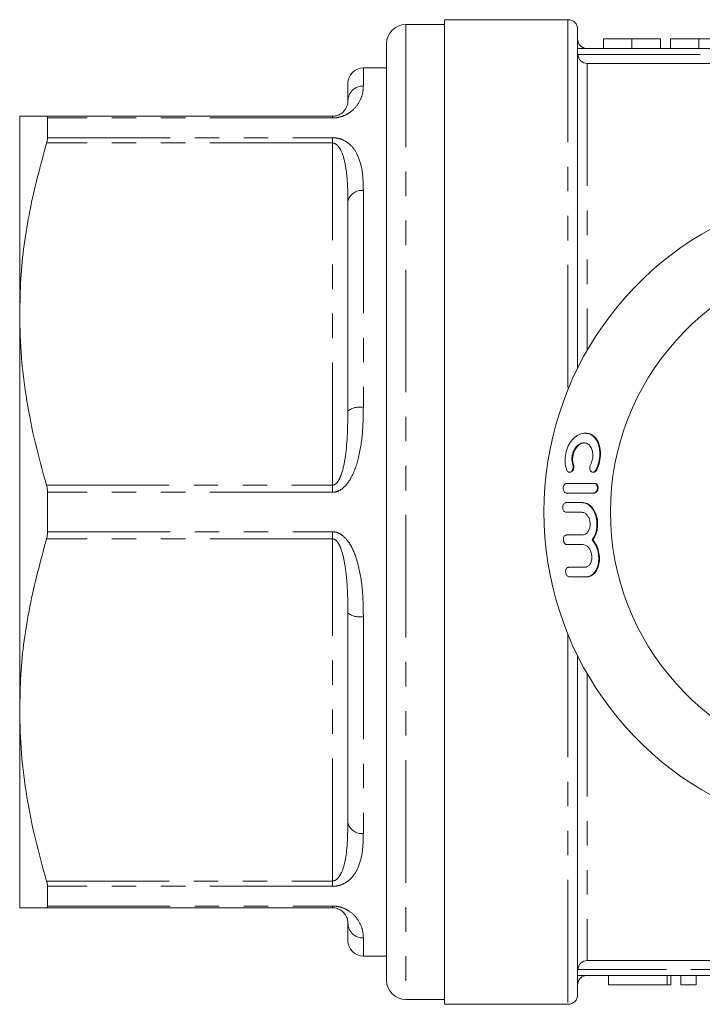
# Model space of a CAD drawing. Units: millimetres. Extents: x 178 to 342, y 70 to 275.
# Drawn here: x 178 to 214, y 70 to 121 of the extents above; entities that cross this region are included whole.
import ezdxf

# ---------------------------------------------------------------- set-up
doc = ezdxf.new("R2010")
doc.units = ezdxf.units.MM
doc.linetypes.add('PHANTOM', pattern=[12.7, 6.35, -1.27, 1.27, -1.27, 1.27, -1.27])

msp = doc.modelspace()

# ---------------------------------------------------------------- linework, layer by layer
at = {"color": 7, "linetype": 'Continuous', "lineweight": 15}
for p, q in [((206.845, 121.045), (200.445, 121.045)), ((200.445, 70.045), (200.445, 121.045)), ((200.445, 120.795), (198.445, 120.795)), ((207.345, 120.545), (207.345, 102.999)), ((208.685, 120.045), (208.685, 119.545)), ((210.16, 120.045), (210.16, 119.545)), ((211.634, 120.045), (211.634, 119.545)), ((212.147, 120.045), (212.147, 119.545)), ((213.621, 120.045), (213.621, 119.545)), ((197.445, 119.795), (197.445, 71.295)), ((207.345, 119.545), (237.345, 119.545)), ((197.445, 118.545), (196.245, 118.545)), ((236.845, 118.782), (207.845, 118.782)), ((195.445, 116.845), (195.445, 117.745)), ((178.445, 105.795), (178.445, 116.045)), ((179.838, 116.045), (194.645, 116.045)), ((179.888, 115.954), (179.888, 114.932)), ((195.445, 100.776), (195.445, 111.613)), ((178.445, 85.295), (178.445, 105.795)), ((207.769, 99.629), (207.734, 99.629)), ((206.92, 97.608), (206.955, 97.608)), ((208.133, 97.608), (208.169, 97.608)), ((208.201, 97.028), (206.783, 97.028)), ((208.201, 97.028), (208.236, 97.028)), ((179.888, 96.567), (179.888, 94.523)), ((206.763, 96.528), (208.179, 96.528)), ((208.179, 96.528), (208.214, 96.528)), ((207.574, 96.028), (206.751, 96.028)), ((207.574, 96.028), (207.609, 96.028)), ((206.747, 95.528), (207.57, 95.528)), ((207.594, 94.354), (206.77, 94.354)), ((206.793, 93.854), (207.618, 93.854)), ((208.097, 94.104), (208.132, 94.104)), ((207.709, 92.68), (206.879, 92.68)), ((206.929, 92.18), (207.762, 92.18)), ((207.762, 92.18), (207.797, 92.18)), ((195.445, 79.476), (195.445, 90.313)), ((207.345, 88.091), (207.345, 70.545)), ((178.445, 75.045), (178.445, 85.295)), ((179.888, 76.157), (179.888, 75.135)), ((194.645, 75.045), (179.838, 75.045)), ((195.445, 73.345), (195.445, 74.245)), ((196.245, 72.545), (197.445, 72.545)), ((216.204, 72.307), (207.845, 72.307)), ((237.345, 71.545), (207.345, 71.545)), ((208.941, 71.545), (208.941, 71.045)), ((212.174, 71.045), (212.174, 71.545)), ((212.683, 71.045), (212.683, 71.545)), ((213.483, 71.045), (213.483, 71.545)), ((211.983, 71.045), (208.941, 71.045)), ((212.174, 71.045), (211.983, 71.045)), ((213.483, 71.045), (212.683, 71.045)), ((198.445, 70.295), (200.445, 70.295)), ((200.445, 70.045), (206.845, 70.045))]:
    msp.add_line(p, q, dxfattribs=at)
at = {"color": 8, "linetype": 'PHANTOM', "lineweight": 0}
for p, q in [((206.845, 121.045), (206.845, 101.894)), ((198.445, 120.795), (198.445, 70.295)), ((207.347, 119.245), (237.342, 119.245)), ((196.245, 118.545), (196.245, 117.612)), ((207.845, 118.782), (207.845, 103.93)), ((194.645, 115.954), (179.888, 115.954)), ((194.645, 115.954), (194.645, 116.045)), ((179.888, 114.932), (194.645, 114.932)), ((194.645, 114.658), (194.645, 114.932)), ((194.645, 114.658), (179.838, 114.658)), ((194.645, 96.931), (194.645, 114.658)), ((196.245, 112.192), (196.245, 100.964)), ((207.099, 97.988), (207.135, 97.988)), ((208.294, 97.728), (208.329, 97.728)), ((179.838, 96.931), (194.645, 96.931)), ((194.645, 96.567), (194.645, 96.931)), ((194.645, 96.567), (179.888, 96.567)), ((179.888, 94.523), (194.645, 94.523)), ((194.645, 94.158), (194.645, 94.523)), ((194.645, 94.158), (179.838, 94.158)), ((194.645, 76.431), (194.645, 94.158)), ((196.245, 90.125), (196.245, 78.897)), ((206.845, 89.195), (206.845, 70.045)), ((207.845, 87.159), (207.845, 72.307)), ((179.838, 76.431), (194.645, 76.431)), ((194.645, 76.157), (179.888, 76.157)), ((194.645, 76.157), (194.645, 76.431)), ((179.888, 75.135), (194.645, 75.135)), ((194.645, 75.045), (194.645, 75.135)), ((196.245, 73.477), (196.245, 72.545)), ((237.342, 71.845), (207.347, 71.845)), ((211.983, 71.045), (211.983, 71.545))]:
    msp.add_line(p, q, dxfattribs=at)
at = {"color": 7, "linetype": 'Continuous', "lineweight": 15}
for centre, radius, start, end in [((206.845, 120.545), 0.5, 360, 90), ((198.445, 119.795), 1, 90, 180), ((207.845, 120.045), 0.5, 180, 269.9799), ((196.245, 117.745), 0.8, 90, 180), ((222.345, 95.545), 16.75, 39.0934, 320.9066), ((222.345, 95.545), 13.304, 12.2631, 347.7369), ((196.245, 73.345), 0.8, 180, 270), ((207.845, 71.045), 0.5, 89.9778, 180), ((198.445, 71.295), 1, 180, 270), ((206.845, 70.545), 0.5, 270, 0)]:
    msp.add_arc(centre, radius, start, end, dxfattribs=at)
at = {"color": 8, "linetype": 'PHANTOM', "lineweight": 0}
for centre, radius, start, end in [((196.229, 116.828), 0.784, 88.8394, 178.7901), ((196.149, 111.482), 0.717, 82.3682, 169.4271), ((196.056, 99.974), 1.008, 79.1991, 127.3199), ((196.056, 91.115), 1.008, 232.6801, 280.8009), ((196.149, 79.607), 0.717, 190.5729, 277.6318), ((196.229, 74.261), 0.784, 181.2099, 271.1606)]:
    msp.add_arc(centre, radius, start, end, dxfattribs=at)
at = {"color": 7, "linetype": 'Continuous', "lineweight": 15}
for points, knots in [([(210.16, 120.045), (210.1, 120.045), (209.984, 120.045), (209.815, 120.045), (209.655, 120.045), (209.504, 120.045), (209.367, 120.045), (209.243, 120.045), (209.137, 120.045), (209.048, 120.045), (208.97, 120.045), (208.9, 120.045), (208.838, 120.045), (208.794, 120.045), (208.762, 120.045), (208.741, 120.045), (208.725, 120.045), (208.709, 120.045), (208.699, 120.045), (208.69, 120.045), (208.687, 120.045), (208.686, 120.045), (208.685, 120.045)], [0, 0, 0, 0, 0.053766, 0.105523, 0.155875, 0.206077, 0.255624, 0.304639, 0.354149, 0.404974, 0.458685, 0.516129, 0.577319, 0.642786, 0.677821, 0.715664, 0.756028, 0.799333, 0.845249, 0.893835, 0.945406, 1, 1, 1, 1]), ([(211.634, 120.045), (211.633, 120.045), (211.632, 120.045), (211.625, 120.045), (211.612, 120.045), (211.594, 120.045), (211.572, 120.045), (211.542, 120.045), (211.51, 120.045), (211.471, 120.045), (211.426, 120.045), (211.379, 120.045), (211.324, 120.045), (211.266, 120.045), (211.202, 120.045), (211.133, 120.045), (211.06, 120.045), (210.981, 120.045), (210.896, 120.045), (210.806, 120.045), (210.712, 120.045), (210.611, 120.045), (210.506, 120.045), (210.395, 120.045), (210.279, 120.045), (210.2, 120.045), (210.16, 120.045)], [0, 0, 0, 0, 0.064894, 0.127089, 0.186045, 0.241801, 0.295019, 0.345219, 0.392678, 0.437621, 0.480386, 0.520986, 0.559784, 0.597099, 0.632424, 0.667052, 0.700115, 0.73273, 0.76475, 0.796634, 0.828637, 0.861074, 0.894185, 0.928199, 0.963291, 1, 1, 1, 1]), ([(213.621, 120.045), (213.562, 120.045), (213.446, 120.045), (213.276, 120.045), (213.116, 120.045), (212.966, 120.045), (212.828, 120.045), (212.704, 120.045), (212.598, 120.045), (212.509, 120.045), (212.432, 120.045), (212.362, 120.045), (212.3, 120.045), (212.255, 120.045), (212.224, 120.045), (212.202, 120.045), (212.186, 120.045), (212.171, 120.045), (212.16, 120.045), (212.152, 120.045), (212.148, 120.045), (212.147, 120.045), (212.147, 120.045)], [0, 0, 0, 0, 0.053766, 0.105523, 0.155875, 0.206077, 0.255624, 0.304639, 0.354149, 0.404974, 0.458685, 0.516129, 0.577319, 0.642786, 0.677821, 0.715664, 0.756028, 0.799333, 0.845249, 0.893835, 0.945406, 1, 1, 1, 1]), ([(215.096, 120.045), (215.095, 120.045), (215.093, 120.045), (215.087, 120.045), (215.074, 120.045), (215.056, 120.045), (215.033, 120.045), (215.004, 120.045), (214.971, 120.045), (214.932, 120.045), (214.888, 120.045), (214.84, 120.045), (214.786, 120.045), (214.727, 120.045), (214.663, 120.045), (214.595, 120.045), (214.521, 120.045), (214.442, 120.045), (214.357, 120.045), (214.268, 120.045), (214.173, 120.045), (214.073, 120.045), (213.967, 120.045), (213.857, 120.045), (213.741, 120.045), (213.662, 120.045), (213.621, 120.045)], [0, 0, 0, 0, 0.064894, 0.127089, 0.186045, 0.241801, 0.295019, 0.345219, 0.392678, 0.437621, 0.480386, 0.520986, 0.559784, 0.597099, 0.632424, 0.667052, 0.700115, 0.73273, 0.76475, 0.796634, 0.828637, 0.861074, 0.894185, 0.928199, 0.963291, 1, 1, 1, 1]), ([(207.845, 118.782), (207.72, 118.782), (207.597, 118.833), (207.418, 119.002), (207.36, 119.121), (207.347, 119.245)], [0, 0, 0, 0, 0.5, 0.5, 1, 1, 1, 1]), ([(195.445, 116.845), (195.434, 116.709), (195.419, 116.521), (195.191, 116.24), (195.002, 116.124), (194.88, 116.075), (194.768, 116.053), (194.703, 116.046), (194.664, 116.045), (194.645, 116.045)], [0, 0, 0, 0, 0.585428, 0.813421, 0.886894, 0.950915, 0.972815, 0.986178, 1, 1, 1, 1]), ([(179.838, 116.045), (179.595, 116.045), (179.107, 116.045), (178.571, 116.045), (178.49, 116.045), (178.445, 116.045)], [0, 0, 0, 0, 0.3029907, 0.6073999, 1, 1, 1, 1]), ([(179.888, 115.954), (179.884, 115.986), (179.879, 116.037), (179.849, 116.042), (179.838, 116.045)], [0, 0, 0, 0, 0.626742, 1, 1, 1, 1]), ([(179.838, 114.658), (179.855, 114.724), (179.883, 114.83), (179.887, 114.905), (179.888, 114.932)], [0, 0, 0, 0, 0.627118, 1, 1, 1, 1]), ([(178.445, 105.795), (178.458, 106.402), (178.496, 108.194), (178.896, 111.172), (179.523, 113.492), (179.838, 114.658)], [0, 0, 0, 0, 0.203162, 0.599573, 1, 1, 1, 1]), ([(179.838, 96.931), (179.635, 97.652), (179.23, 99.093), (178.793, 101.299), (178.501, 103.535), (178.463, 105.041), (178.445, 105.795)], [0, 0, 0, 0, 0.248119, 0.496199, 0.748113, 1, 1, 1, 1]), ([(208.294, 97.728), (208.348, 97.856), (208.456, 98.111), (208.507, 98.544), (208.465, 98.954), (208.324, 99.301), (208.099, 99.541), (207.816, 99.648), (207.508, 99.613), (207.208, 99.444), (206.95, 99.157), (206.765, 98.779), (206.679, 98.354), (206.695, 97.99), (206.755, 97.796), (206.776, 97.728)], [0, 0, 0, 0, 0.079921, 0.159864, 0.240368, 0.32123, 0.401446, 0.480274, 0.558055, 0.63592, 0.714824, 0.79491, 0.875574, 0.956046, 1, 1, 1, 1]), ([(207.768, 99.616), (207.843, 99.613), (208.018, 99.608), (208.249, 99.439), (208.433, 99.157), (208.531, 98.781), (208.531, 98.358), (208.451, 97.993), (208.361, 97.797), (208.329, 97.728)], [0, 0, 0, 0, 0.117678, 0.272969, 0.429145, 0.587916, 0.749027, 0.910606, 1, 1, 1, 1]), ([(207.099, 97.988), (207.079, 98.065), (207.039, 98.218), (207.059, 98.478), (207.136, 98.724), (207.269, 98.932), (207.44, 99.076), (207.626, 99.14), (207.806, 99.119), (207.96, 99.016), (208.072, 98.843), (208.132, 98.617), (208.133, 98.363), (208.085, 98.145), (208.03, 98.029), (208.011, 97.988)], [0, 0, 0, 0, 0.07988, 0.159816, 0.240147, 0.320754, 0.401087, 0.480575, 0.559081, 0.63711, 0.71551, 0.794896, 0.875241, 0.955953, 1, 1, 1, 1]), ([(207.706, 99.121), (207.66, 99.12), (207.555, 99.116), (207.391, 99.015), (207.238, 98.843), (207.129, 98.616), (207.078, 98.361), (207.088, 98.144), (207.123, 98.029), (207.135, 97.988)], [0, 0, 0, 0, 0.117566, 0.273804, 0.431558, 0.59127, 0.752249, 0.913297, 1, 1, 1, 1]), ([(206.776, 97.728), (206.784, 97.71), (206.802, 97.67), (206.847, 97.626), (206.904, 97.604), (206.965, 97.611), (207.022, 97.646), (207.07, 97.704), (207.104, 97.78), (207.119, 97.864), (207.115, 97.936), (207.103, 97.975), (207.099, 97.988)], [0, 0, 0, 0, 0.083085, 0.190527, 0.297492, 0.404147, 0.51076, 0.617599, 0.724882, 0.83269, 0.940891, 1, 1, 1, 1]), ([(207.135, 97.988), (207.141, 97.963), (207.155, 97.912), (207.15, 97.825), (207.126, 97.743), (207.085, 97.673), (207.031, 97.627), (206.985, 97.606), (206.96, 97.61), (206.955, 97.611)], [0, 0, 0, 0, 0.15989, 0.320204, 0.480742, 0.640977, 0.800507, 0.95927, 1, 1, 1, 1]), ([(208.011, 97.988), (208, 97.963), (207.978, 97.912), (207.97, 97.825), (207.981, 97.743), (208.013, 97.674), (208.06, 97.626), (208.117, 97.604), (208.178, 97.611), (208.236, 97.646), (208.273, 97.69), (208.29, 97.721), (208.294, 97.728)], [0, 0, 0, 0, 0.108079, 0.21645, 0.324864, 0.432929, 0.540413, 0.647334, 0.7539, 0.860416, 0.967204, 1, 1, 1, 1]), ([(208.329, 97.728), (208.319, 97.71), (208.295, 97.669), (208.244, 97.627), (208.198, 97.606), (208.174, 97.61), (208.169, 97.611)], [0, 0, 0, 0, 0.256794, 0.587842, 0.917, 1, 1, 1, 1]), ([(179.888, 96.567), (179.884, 96.648), (179.879, 96.777), (179.849, 96.889), (179.838, 96.931)], [0, 0, 0, 0, 0.626809, 1, 1, 1, 1]), ([(206.783, 97.028), (206.775, 97.027), (206.748, 97.026), (206.701, 97.006), (206.657, 96.962), (206.622, 96.904), (206.598, 96.835), (206.591, 96.749), (206.605, 96.667), (206.638, 96.597), (206.686, 96.548), (206.731, 96.529), (206.757, 96.528), (206.763, 96.528)], [0, 0, 0, 0, 0.0397018, 0.1467143, 0.2538068, 0.3208245, 0.4284025, 0.53598, 0.6435581, 0.7510411, 0.8583904, 0.9656224, 1, 1, 1, 1]), ([(208.179, 96.528), (208.19, 96.529), (208.222, 96.531), (208.271, 96.559), (208.32, 96.613), (208.353, 96.687), (208.369, 96.771), (208.364, 96.856), (208.34, 96.932), (208.298, 96.99), (208.249, 97.023), (208.215, 97.026), (208.201, 97.028)], [0, 0, 0, 0, 0.062341, 0.169457, 0.276616, 0.383881, 0.491304, 0.598891, 0.706559, 0.814151, 0.921511, 1, 1, 1, 1]), ([(208.236, 97.028), (208.251, 97.026), (208.287, 97.022), (208.336, 96.988), (208.376, 96.929), (208.4, 96.852), (208.404, 96.767), (208.388, 96.683), (208.353, 96.61), (208.304, 96.556), (208.255, 96.531), (208.225, 96.529), (208.214, 96.528)], [0, 0, 0, 0, 0.084203, 0.191168, 0.298265, 0.405626, 0.513217, 0.620887, 0.72848, 0.835907, 0.943176, 1, 1, 1, 1]), ([(206.751, 96.028), (206.741, 96.027), (206.711, 96.025), (206.662, 96), (206.615, 95.946), (206.586, 95.882), (206.571, 95.811), (206.57, 95.736), (206.59, 95.655), (206.627, 95.588), (206.678, 95.543), (206.721, 95.529), (206.744, 95.528), (206.747, 95.528)], [0, 0, 0, 0, 0.056138, 0.163448, 0.27077, 0.378112, 0.445369, 0.552705, 0.66004, 0.767371, 0.874703, 0.982035, 1, 1, 1, 1]), ([(208.097, 94.104), (208.154, 94.191), (208.268, 94.366), (208.348, 94.718), (208.349, 95.088), (208.267, 95.444), (208.111, 95.742), (207.896, 95.949), (207.705, 96.023), (207.596, 96.027), (207.574, 96.028)], [0, 0, 0, 0, 0.137823, 0.275762, 0.413657, 0.551267, 0.688743, 0.82631, 0.963961, 1, 1, 1, 1]), ([(207.609, 96.028), (207.663, 96.023), (207.803, 96.011), (208.015, 95.885), (208.211, 95.642), (208.342, 95.319), (208.394, 94.953), (208.362, 94.587), (208.266, 94.295), (208.17, 94.158), (208.132, 94.104)], [0, 0, 0, 0, 0.086252, 0.223824, 0.361419, 0.49901, 0.636489, 0.773929, 0.91158, 1, 1, 1, 1]), ([(207.57, 95.528), (207.591, 95.526), (207.658, 95.522), (207.768, 95.469), (207.881, 95.347), (207.96, 95.178), (207.997, 94.983), (207.988, 94.783), (207.933, 94.601), (207.839, 94.458), (207.721, 94.369), (207.634, 94.359), (207.594, 94.354)], [0, 0, 0, 0, 0.048181, 0.155509, 0.262836, 0.370153, 0.477455, 0.58478, 0.692186, 0.799661, 0.907091, 1, 1, 1, 1]), ([(179.838, 94.158), (179.855, 94.23), (179.883, 94.345), (179.887, 94.474), (179.888, 94.523)], [0, 0, 0, 0, 0.6271201, 1, 1, 1, 1]), ([(206.77, 94.354), (206.756, 94.353), (206.722, 94.349), (206.673, 94.317), (206.631, 94.26), (206.606, 94.184), (206.601, 94.11), (206.611, 94.037), (206.635, 93.967), (206.679, 93.904), (206.734, 93.862), (206.774, 93.857), (206.793, 93.854)], [0, 0, 0, 0, 0.07623, 0.183306, 0.290433, 0.397689, 0.505124, 0.572609, 0.680225, 0.787844, 0.895326, 1, 1, 1, 1]), ([(178.445, 85.295), (178.458, 85.902), (178.496, 87.694), (178.896, 90.672), (179.523, 92.992), (179.838, 94.158)], [0, 0, 0, 0, 0.2031623, 0.5995727, 1, 1, 1, 1]), ([(207.618, 93.854), (207.632, 93.853), (207.692, 93.851), (207.8, 93.809), (207.924, 93.696), (208.018, 93.534), (208.074, 93.342), (208.084, 93.141), (208.047, 92.954), (207.966, 92.802), (207.85, 92.704), (207.757, 92.68), (207.71, 92.68), (207.709, 92.68)], [0, 0, 0, 0, 0.031494, 0.138194, 0.244947, 0.351932, 0.459346, 0.56731, 0.675689, 0.784002, 0.891639, 0.998334, 1, 1, 1, 1]), ([(207.762, 92.18), (207.779, 92.18), (207.881, 92.183), (208.062, 92.247), (208.262, 92.443), (208.396, 92.731), (208.45, 93.082), (208.418, 93.455), (208.306, 93.823), (208.168, 94.008), (208.097, 94.104)], [0, 0, 0, 0, 0.0263951, 0.1620279, 0.2975763, 0.4342935, 0.572633, 0.7118111, 0.8506395, 1, 1, 1, 1]), ([(208.132, 94.104), (208.198, 94.017), (208.33, 93.842), (208.446, 93.491), (208.486, 93.121), (208.441, 92.765), (208.312, 92.465), (208.114, 92.257), (207.927, 92.185), (207.819, 92.181), (207.797, 92.18)], [0, 0, 0, 0, 0.137237, 0.274574, 0.412367, 0.551051, 0.69023, 0.828758, 0.96568, 1, 1, 1, 1]), ([(206.879, 92.68), (206.87, 92.679), (206.842, 92.678), (206.797, 92.655), (206.759, 92.61), (206.733, 92.552), (206.72, 92.482), (206.726, 92.396), (206.753, 92.314), (206.797, 92.245), (206.853, 92.197), (206.9, 92.181), (206.925, 92.18), (206.929, 92.18)], [0, 0, 0, 0, 0.047749, 0.153693, 0.259765, 0.325117, 0.433468, 0.541797, 0.650597, 0.759452, 0.867651, 0.974722, 1, 1, 1, 1]), ([(179.838, 76.431), (179.635, 77.152), (179.23, 78.593), (178.793, 80.799), (178.501, 83.035), (178.463, 84.541), (178.445, 85.295)], [0, 0, 0, 0, 0.248119, 0.496199, 0.748112, 1, 1, 1, 1]), ([(179.888, 76.157), (179.884, 76.206), (179.879, 76.285), (179.849, 76.391), (179.838, 76.431)], [0, 0, 0, 0, 0.626713, 1, 1, 1, 1]), ([(178.445, 75.045), (178.49, 75.045), (178.571, 75.045), (179.106, 75.045), (179.593, 75.045), (179.838, 75.045)], [0, 0, 0, 0, 0.3926, 0.695501, 1, 1, 1, 1]), ([(179.838, 75.045), (179.855, 75.05), (179.883, 75.06), (179.887, 75.114), (179.888, 75.135)], [0, 0, 0, 0, 0.627198, 1, 1, 1, 1]), ([(194.645, 75.045), (194.672, 75.044), (194.719, 75.042), (194.82, 75.028), (194.961, 74.986), (195.148, 74.882), (195.312, 74.709), (195.418, 74.491), (195.443, 74.337), (195.444, 74.258), (195.445, 74.245)], [0, 0, 0, 0, 0.019197, 0.032496, 0.080125, 0.169081, 0.360684, 0.624035, 0.937031, 1, 1, 1, 1]), ([(207.347, 71.845), (207.36, 71.967), (207.417, 72.087), (207.598, 72.257), (207.72, 72.307), (207.845, 72.307)], [0, 0, 0, 0, 0.5, 0.5, 1, 1, 1, 1])]:
    msp.add_open_spline(points, degree=3, knots=knots, dxfattribs=at)
at = {"color": 8, "linetype": 'PHANTOM', "lineweight": 0}
for points, knots in [([(196.245, 117.612), (196.238, 117.476), (196.225, 117.203), (196.034, 116.732), (195.718, 116.346), (195.343, 116.11), (195.066, 116.002), (194.813, 115.958), (194.684, 115.955), (194.645, 115.954)], [0, 0, 0, 0, 0.270206, 0.539591, 0.764002, 0.843805, 0.92345, 0.976783, 1, 1, 1, 1]), ([(194.645, 114.932), (194.734, 114.927), (194.932, 114.915), (195.249, 114.803), (195.633, 114.543), (195.983, 114.033), (196.198, 113.29), (196.242, 112.634), (196.244, 112.258), (196.245, 112.192)], [0, 0, 0, 0, 0.052601, 0.117181, 0.217642, 0.409025, 0.675475, 0.942997, 1, 1, 1, 1]), ([(194.645, 114.658), (194.672, 114.656), (194.719, 114.652), (194.82, 114.611), (194.961, 114.492), (195.148, 114.18), (195.312, 113.623), (195.418, 112.805), (195.443, 112.104), (195.444, 111.684), (195.445, 111.613)], [0, 0, 0, 0, 0.019198, 0.032496, 0.080125, 0.169081, 0.360684, 0.624035, 0.937031, 1, 1, 1, 1]), ([(196.245, 100.964), (196.238, 100.519), (196.225, 99.63), (196.034, 98.366), (195.718, 97.439), (195.343, 96.907), (195.066, 96.671), (194.813, 96.575), (194.684, 96.568), (194.645, 96.567)], [0, 0, 0, 0, 0.270206, 0.539591, 0.764002, 0.843805, 0.92345, 0.976783, 1, 1, 1, 1]), ([(195.445, 100.776), (195.434, 99.994), (195.419, 98.907), (195.191, 97.707), (195.002, 97.24), (194.88, 97.05), (194.768, 96.964), (194.703, 96.936), (194.664, 96.933), (194.645, 96.931)], [0, 0, 0, 0, 0.585428, 0.81342, 0.886894, 0.950915, 0.972815, 0.986178, 1, 1, 1, 1]), ([(194.645, 94.523), (194.734, 94.512), (194.932, 94.49), (195.249, 94.283), (195.633, 93.813), (195.983, 92.927), (196.198, 91.73), (196.242, 90.75), (196.244, 90.218), (196.245, 90.125)], [0, 0, 0, 0, 0.052601, 0.117181, 0.217641, 0.409024, 0.675475, 0.942997, 1, 1, 1, 1]), ([(194.645, 94.158), (194.672, 94.155), (194.719, 94.149), (194.82, 94.094), (194.961, 93.933), (195.148, 93.517), (195.312, 92.787), (195.418, 91.752), (195.443, 90.896), (195.444, 90.397), (195.445, 90.313)], [0, 0, 0, 0, 0.019198, 0.032496, 0.080125, 0.169081, 0.360684, 0.624035, 0.937031, 1, 1, 1, 1]), ([(195.445, 79.476), (195.434, 78.829), (195.419, 77.93), (195.191, 77.011), (195.002, 76.661), (194.88, 76.519), (194.768, 76.456), (194.703, 76.435), (194.664, 76.432), (194.645, 76.431)], [0, 0, 0, 0, 0.585428, 0.81342, 0.886894, 0.950915, 0.972815, 0.986178, 1, 1, 1, 1]), ([(196.245, 78.897), (196.238, 78.588), (196.225, 77.971), (196.034, 77.178), (195.718, 76.638), (195.343, 76.342), (195.066, 76.213), (194.813, 76.161), (194.684, 76.158), (194.645, 76.157)], [0, 0, 0, 0, 0.270206, 0.539591, 0.764002, 0.843805, 0.92345, 0.976783, 1, 1, 1, 1]), ([(194.645, 75.135), (194.734, 75.13), (194.932, 75.119), (195.249, 75.025), (195.633, 74.814), (195.983, 74.438), (196.198, 73.984), (196.242, 73.661), (196.244, 73.504), (196.245, 73.477)], [0, 0, 0, 0, 0.052601, 0.117181, 0.217642, 0.409025, 0.675475, 0.942997, 1, 1, 1, 1])]:
    msp.add_open_spline(points, degree=3, knots=knots, dxfattribs=at)

doc.saveas('drawing.dxf')
